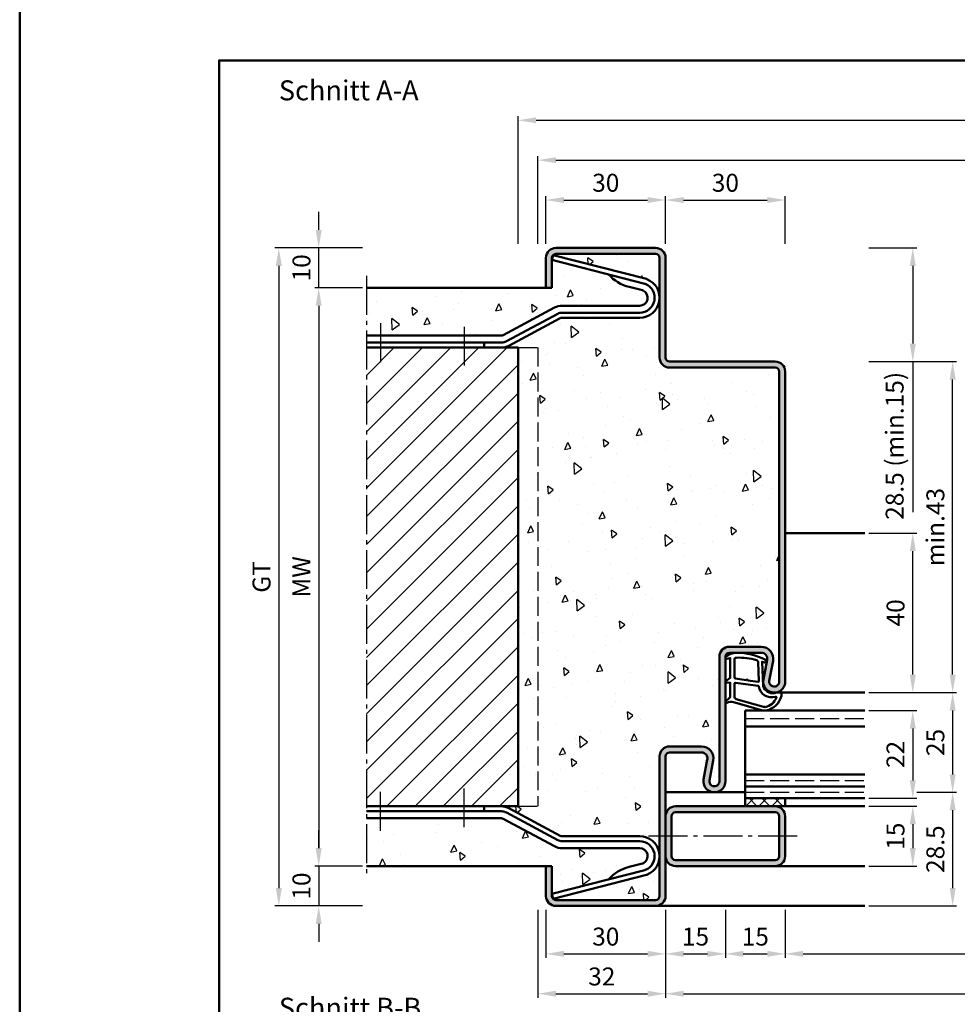
# Model space of a CAD drawing. Units: millimetres. Extents: x 0 to 2100, y -26 to 1485.
# Drawn here: x 0 to 235, y 481 to 728 of the extents above; entities that cross this region are included whole.
import ezdxf

# ---------------------------------------------------------------- set-up
doc = ezdxf.new("R2010")
doc.units = ezdxf.units.MM
doc.linetypes.add('AM_DIN_F_W050', pattern=[6.25, 4.75, -1.5])
doc.linetypes.add('AM_DIN_G_W050', pattern=[13.75, 9.75, -1.5, 1, -1.5])
for name, color, linetype, lineweight in [('AM_0', 7, 'Continuous', 50), ('AM_1', 14, 'Continuous', 50), ('AM_3', 6, 'AM_DIN_F_W050', 25), ('AM_5', 3, 'Continuous', 25), ('AM_7', 4, 'AM_DIN_G_W050', 25), ('AM_8', 1, 'Continuous', 25), ('AM_BOR', 7, 'Continuous', 50)]:
    doc.layers.add(name, color=color, linetype=linetype, lineweight=lineweight)
doc.layers.add('AM_12', color=7, linetype='Continuous', lineweight=50, plot=False)
doc.styles.get("Standard").update_dxf_attribs({"font": 'ISOCP.SHX'})
doc.dimstyles.new('AM_DIN$0', dxfattribs={"dimtxt": 5, "dimasz": 5, "dimexe": 1, "dimexo": 1, "dimgap": 1.5, "dimtad": 1, "dimdec": 1, "dimdsep": 46, "dimtxsty": 'Standard', "dimcen": 0, "dimclrd": 256, "dimclre": 256, "dimclrt": 2, "dimadec": 0, "dimazin": 2, "dimtp": 0.1, "dimtm": 0.1, "dimtfac": 0.71, "dimtdec": 1, "dimtmove": 0, "dimatfit": 3, "dimfxl": 0, "dimlwd": -1, "dimlwe": -1, "dimarcsym": 0})
pattern_1 = [(95, (-273.727, 96.75), (14.00947, 11.75534), [1.905, -20.955]), (40, (-273.727, 96.75), (-16.00185, 11.01767), [1.524, -16.76406]), (145.4514, (-272.56, 97.73), (-1.9924, 22.773), [1.619, -17.80902]), (91.1842, (-277.32, 100.342), (22.141, 16.19534), [2.8575, -31.4325]), (141.6356, (-275.474, 101.692), (-0.7087, 34.2827), [2.4285, -26.7136]), (36.184, (-277.32, 100.342), (-0.7087, 34.2827), [2.286, -25.146]), (66, (-274.625, 101.24), (17.952, 3.4895), [1.905, -20.955]), (11, (-274.625, 101.24), (-8.654, 17.3941), [1.524, -16.764]), (116.4514, (-273.13, 101.531), (9.298, 20.88363), [1.619, -17.809]), (82.5, (-273.7274, 96.75), (-5.760547, 6.19734), [0, -16.5608, 0, -17.018, 0, -16.8275]), (52.5, (-273.727, 96.75), (-2.35897, 11.8087), [0, -9.7028, 0, -16.1798, 0, -6.4135]), (12.5, (-277.7326, 92.745), (9.992786, 9.18262), [0, -6.35, 0, -19.812, 0, -26.289]), (2.5, (-279.529, 90.949), (8.67639, 12.27224), [0, -8.255, 0, -13.1572, 0, -18.669])]

# ---------------------------------------------------------------- blocks, each defined once
blk = doc.blocks.new('DIN_A3_BOS')
at = {"layer": 'AM_12'}
blk.add_lwpolyline([(0, 0), (420, 0), (420, 297), (0, 297)], close=True, dxfattribs=at)
at = {"layer": 'AM_BOR'}
blk.add_lwpolyline([(20, 10), (410, 10), (410, 287), (20, 287)], close=True, dxfattribs=at)
blk = doc.blocks.new('*D109')
at = {"layer": 'AM_5', "linetype": 'ByBlock'}
for p, q in [((132, 671.5), (132, 683.5)), ((136.5, 682.5), (157.5, 682.5)), ((162, 671.5), (162, 683.5))]:
    blk.add_line(p, q, dxfattribs=at)
at = {"layer": 'AM_5'}
for points in [[(136.5, 683.25), (136.5, 681.75), (132, 682.5)], [(157.5, 683.25), (157.5, 681.75), (162, 682.5)]]:
    blk.add_solid(points, dxfattribs=at)
at = {"layer": 'Defpoints', "color": 0}
for p in [(162, 682.5), (132, 670.5), (162, 670.5)]:
    blk.add_point(p, dxfattribs=at)
at = {"layer": 'AM_5', "color": 2, "insert": (147, 686.25), "char_height": 4.5, "attachment_point": 5}
blk.add_mtext('30', dxfattribs=at)
blk = doc.blocks.new('*D110')
at = {"layer": 'AM_5', "linetype": 'ByBlock'}
for p, q in [((225, 534), (235, 534)), ((234, 529.5), (234, 510)), ((213, 505.5), (235, 505.5))]:
    blk.add_line(p, q, dxfattribs=at)
at = {"layer": 'AM_5'}
for points in [[(233.25, 529.5), (234.75, 529.5), (234, 534)], [(233.25, 510), (234.75, 510), (234, 505.5)]]:
    blk.add_solid(points, dxfattribs=at)
at = {"layer": 'Defpoints', "color": 0}
for p in [(224, 534), (212, 505.5), (234, 505.5)]:
    blk.add_point(p, dxfattribs=at)
at = {"layer": 'AM_5', "color": 2, "insert": (230.25, 519.75), "char_height": 4.5, "attachment_point": 5, "rotation": 90}
blk.add_mtext('28.5', dxfattribs=at)
blk = doc.blocks.new('*D111')
at = {"layer": 'AM_5', "linetype": 'ByBlock'}
for p, q in [((213, 599), (225, 599)), ((224, 563.5), (224, 594.5)), ((213, 559), (225, 559))]:
    blk.add_line(p, q, dxfattribs=at)
at = {"layer": 'AM_5'}
for points in [[(223.25, 594.5), (224.75, 594.5), (224, 599)], [(223.25, 563.5), (224.75, 563.5), (224, 559)]]:
    blk.add_solid(points, dxfattribs=at)
at = {"layer": 'Defpoints', "color": 0}
for p in [(212, 599), (224, 599), (212, 559)]:
    blk.add_point(p, dxfattribs=at)
at = {"layer": 'AM_5', "color": 2, "insert": (220.25, 579), "char_height": 4.5, "attachment_point": 5, "rotation": 90}
blk.add_mtext('40', dxfattribs=at)
blk = doc.blocks.new('*D112')
at = {"layer": 'AM_5', "linetype": 'ByBlock'}
for p, q in [((213, 554.5), (225, 554.5)), ((224, 550), (224, 537)), ((213, 532.5), (225, 532.5))]:
    blk.add_line(p, q, dxfattribs=at)
at = {"layer": 'AM_5'}
for points in [[(223.25, 550), (224.75, 550), (224, 554.5)], [(223.25, 537), (224.75, 537), (224, 532.5)]]:
    blk.add_solid(points, dxfattribs=at)
at = {"layer": 'Defpoints', "color": 0}
for p in [(212, 554.5), (212, 532.5), (224, 532.5)]:
    blk.add_point(p, dxfattribs=at)
at = {"layer": 'AM_5', "color": 2, "insert": (220.25, 543.5), "char_height": 4.5, "attachment_point": 5, "rotation": 90}
blk.add_mtext('22', dxfattribs=at)
blk = doc.blocks.new('*D113')
at = {"layer": 'AM_5', "linetype": 'ByBlock'}
for p, q in [((86, 660.5), (74, 660.5)), ((75, 656), (75, 520)), ((86, 515.5), (74, 515.5))]:
    blk.add_line(p, q, dxfattribs=at)
at = {"layer": 'AM_5'}
for points in [[(74.25, 656), (75.75, 656), (75, 660.5)], [(74.25, 520), (75.75, 520), (75, 515.5)]]:
    blk.add_solid(points, dxfattribs=at)
at = {"layer": 'Defpoints', "color": 0}
for p in [(87, 660.5), (75, 515.5), (87, 515.5)]:
    blk.add_point(p, dxfattribs=at)
at = {"layer": 'AM_5', "color": 2, "insert": (71.25, 588), "char_height": 4.5, "attachment_point": 5, "rotation": 90}
blk.add_mtext('MW', dxfattribs=at)
blk = doc.blocks.new('*D114')
at = {"layer": 'AM_5', "linetype": 'ByBlock'}
for p, q in [((75, 675), (75, 679.5)), ((86, 670.5), (74, 670.5)), ((75, 660.5), (75, 670.5)), ((86, 660.5), (74, 660.5)), ((75, 656), (75, 651.5))]:
    blk.add_line(p, q, dxfattribs=at)
at = {"layer": 'AM_5'}
for points in [[(74.25, 675), (75.75, 675), (75, 670.5)], [(74.25, 656), (75.75, 656), (75, 660.5)]]:
    blk.add_solid(points, dxfattribs=at)
at = {"layer": 'Defpoints', "color": 0}
for p in [(75, 670.5), (87, 670.5), (87, 660.5)]:
    blk.add_point(p, dxfattribs=at)
at = {"layer": 'AM_5', "color": 2, "insert": (71.25, 665.5), "char_height": 4.5, "attachment_point": 5, "rotation": 90}
blk.add_mtext('10', dxfattribs=at)
blk = doc.blocks.new('*D115')
at = {"layer": 'AM_5', "linetype": 'ByBlock'}
for p, q in [((75, 520), (75, 524.5)), ((86, 515.5), (74, 515.5)), ((75, 515.5), (75, 505.5)), ((86, 505.5), (74, 505.5)), ((75, 501), (75, 496.5))]:
    blk.add_line(p, q, dxfattribs=at)
at = {"layer": 'AM_5'}
for points in [[(74.25, 520), (75.75, 520), (75, 515.5)], [(74.25, 501), (75.75, 501), (75, 505.5)]]:
    blk.add_solid(points, dxfattribs=at)
at = {"layer": 'Defpoints', "color": 0}
for p in [(87, 515.5), (75, 505.5), (87, 505.5)]:
    blk.add_point(p, dxfattribs=at)
at = {"layer": 'AM_5', "color": 2, "insert": (71.25, 510.5), "char_height": 4.5, "attachment_point": 5, "rotation": 90}
blk.add_mtext('10', dxfattribs=at)
blk = doc.blocks.new('*D116')
at = {"layer": 'AM_5', "linetype": 'ByBlock'}
for p, q in [((86, 670.5), (64, 670.5)), ((65, 666), (65, 510)), ((86, 505.5), (64, 505.5))]:
    blk.add_line(p, q, dxfattribs=at)
at = {"layer": 'AM_5'}
for points in [[(64.25, 666), (65.75, 666), (65, 670.5)], [(64.25, 510), (65.75, 510), (65, 505.5)]]:
    blk.add_solid(points, dxfattribs=at)
at = {"layer": 'Defpoints', "color": 0}
for p in [(87, 670.5), (65, 505.5), (87, 505.5)]:
    blk.add_point(p, dxfattribs=at)
at = {"layer": 'AM_5', "color": 2, "insert": (61.24, 588), "char_height": 4.5, "attachment_point": 5, "rotation": 90}
blk.add_mtext('GT', dxfattribs=at)
blk = doc.blocks.new('*D117')
at = {"layer": 'AM_5', "linetype": 'ByBlock'}
for p, q in [((213, 559), (235, 559)), ((234, 554.5), (234, 538.5)), ((225, 534), (235, 534))]:
    blk.add_line(p, q, dxfattribs=at)
at = {"layer": 'AM_5'}
for points in [[(233.25, 554.5), (234.75, 554.5), (234, 559)], [(233.25, 538.5), (234.75, 538.5), (234, 534)]]:
    blk.add_solid(points, dxfattribs=at)
at = {"layer": 'Defpoints', "color": 0}
for p in [(212, 559), (224, 534), (234, 534)]:
    blk.add_point(p, dxfattribs=at)
at = {"layer": 'AM_5', "color": 2, "insert": (230.25, 546.5), "char_height": 4.5, "attachment_point": 5, "rotation": 90}
blk.add_mtext('25', dxfattribs=at)
blk = doc.blocks.new('*D127')
at = {"layer": 'AM_5', "linetype": 'ByBlock'}
for p, q in [((213, 530.5), (225, 530.5)), ((224, 526), (224, 520)), ((213, 515.5), (225, 515.5))]:
    blk.add_line(p, q, dxfattribs=at)
at = {"layer": 'AM_5'}
for points in [[(223.25, 526), (224.75, 526), (224, 530.5)], [(223.25, 520), (224.75, 520), (224, 515.5)]]:
    blk.add_solid(points, dxfattribs=at)
at = {"layer": 'Defpoints', "color": 0}
for p in [(212, 530.5), (212, 515.5), (224, 515.5)]:
    blk.add_point(p, dxfattribs=at)
at = {"layer": 'AM_5', "color": 2, "insert": (220.25, 523), "char_height": 4.5, "attachment_point": 5, "rotation": 90}
blk.add_mtext('15', dxfattribs=at)
blk = doc.blocks.new('*D227')
at = {"layer": 'AM_5', "linetype": 'ByBlock'}
for p, q in [((132, 504.5), (132, 492.5)), ((162, 504.5), (162, 492.5)), ((136.5, 493.5), (157.5, 493.5))]:
    blk.add_line(p, q, dxfattribs=at)
at = {"layer": 'AM_5'}
for points in [[(136.5, 494.25), (136.5, 492.75), (132, 493.5)], [(157.5, 494.25), (157.5, 492.75), (162, 493.5)]]:
    blk.add_solid(points, dxfattribs=at)
at = {"layer": 'Defpoints', "color": 0}
for p in [(132, 505.5), (162, 505.5), (162, 493.5)]:
    blk.add_point(p, dxfattribs=at)
at = {"layer": 'AM_5', "color": 2, "insert": (147, 497.25), "char_height": 4.5, "attachment_point": 5}
blk.add_mtext('30', dxfattribs=at)
blk = doc.blocks.new('*D228')
at = {"layer": 'AM_5', "linetype": 'ByBlock'}
for p, q in [((162, 504.5), (162, 492.5)), ((177, 504.5), (177, 492.5)), ((166.5, 493.5), (172.5, 493.5))]:
    blk.add_line(p, q, dxfattribs=at)
at = {"layer": 'AM_5'}
for points in [[(166.5, 494.25), (166.5, 492.75), (162, 493.5)], [(172.5, 494.25), (172.5, 492.75), (177, 493.5)]]:
    blk.add_solid(points, dxfattribs=at)
at = {"layer": 'Defpoints', "color": 0}
for p in [(162, 505.5), (177, 505.5), (177, 493.5)]:
    blk.add_point(p, dxfattribs=at)
at = {"layer": 'AM_5', "color": 2, "insert": (169.5, 497.25), "char_height": 4.5, "attachment_point": 5}
blk.add_mtext('15', dxfattribs=at)
blk = doc.blocks.new('*D229')
at = {"layer": 'AM_5', "linetype": 'ByBlock'}
for p, q in [((177, 504.5), (177, 492.5)), ((192, 504.5), (192, 492.5)), ((181.5, 493.5), (187.5, 493.5))]:
    blk.add_line(p, q, dxfattribs=at)
at = {"layer": 'AM_5'}
for points in [[(181.5, 494.25), (181.5, 492.75), (177, 493.5)], [(187.5, 494.25), (187.5, 492.75), (192, 493.5)]]:
    blk.add_solid(points, dxfattribs=at)
at = {"layer": 'Defpoints', "color": 0}
for p in [(177, 505.5), (192, 505.5), (192, 493.5)]:
    blk.add_point(p, dxfattribs=at)
at = {"layer": 'AM_5', "color": 2, "insert": (184.5, 497.25), "char_height": 4.5, "attachment_point": 5}
blk.add_mtext('15', dxfattribs=at)
blk = doc.blocks.new('*D233')
at = {"layer": 'AM_5', "linetype": 'ByBlock'}
for p, q in [((192, 504.5), (192, 492.5)), ((392, 504.5), (392, 492.5)), ((196.5, 493.5), (387.5, 493.5))]:
    blk.add_line(p, q, dxfattribs=at)
at = {"layer": 'AM_5'}
for points in [[(196.5, 494.25), (196.5, 492.75), (192, 493.5)], [(387.5, 494.25), (387.5, 492.75), (392, 493.5)]]:
    blk.add_solid(points, dxfattribs=at)
at = {"layer": 'Defpoints', "color": 0}
for p in [(192, 505.5), (392, 505.5), (392, 493.5)]:
    blk.add_point(p, dxfattribs=at)
at = {"layer": 'AM_5', "color": 2, "insert": (292, 497.28), "char_height": 4.5, "attachment_point": 5}
blk.add_mtext('LDB', dxfattribs=at)
blk = doc.blocks.new('*D358')
at = {"layer": 'AM_5', "linetype": 'ByBlock'}
for p, q in [((162, 504.5), (162, 482.5)), ((422, 504.5), (422, 482.5)), ((166.5, 483.5), (417.5, 483.5))]:
    blk.add_line(p, q, dxfattribs=at)
at = {"layer": 'AM_5'}
for points in [[(166.5, 484.25), (166.5, 482.75), (162, 483.5)], [(417.5, 484.25), (417.5, 482.75), (422, 483.5)]]:
    blk.add_solid(points, dxfattribs=at)
at = {"layer": 'Defpoints', "color": 0}
for p in [(162, 505.5), (422, 505.5), (422, 483.5)]:
    blk.add_point(p, dxfattribs=at)
at = {"layer": 'AM_5', "color": 2, "insert": (292, 487.25), "char_height": 4.5, "attachment_point": 5}
blk.add_mtext('FMB', dxfattribs=at)
blk = doc.blocks.new('*D399')
at = {"layer": 'AM_5', "linetype": 'ByBlock'}
for p, q in [((130, 504.5), (130, 482.5)), ((162, 504.5), (162, 482.5)), ((134.5, 483.5), (157.5, 483.5))]:
    blk.add_line(p, q, dxfattribs=at)
at = {"layer": 'AM_5'}
for points in [[(134.5, 484.25), (134.5, 482.75), (130, 483.5)], [(157.5, 484.25), (157.5, 482.75), (162, 483.5)]]:
    blk.add_solid(points, dxfattribs=at)
at = {"layer": 'Defpoints', "color": 0}
for p in [(130, 505.5), (162, 505.5), (162, 483.5)]:
    blk.add_point(p, dxfattribs=at)
at = {"layer": 'AM_5', "color": 2, "insert": (146, 487.25), "char_height": 4.5, "attachment_point": 5}
blk.add_mtext('32', dxfattribs=at)
blk = doc.blocks.new('*D403')
at = {"layer": 'AM_5', "linetype": 'ByBlock'}
for p, q in [((130, 671.5), (130, 693.5)), ((134.5, 692.5), (449.5, 692.5)), ((454, 671.5), (454, 693.5))]:
    blk.add_line(p, q, dxfattribs=at)
at = {"layer": 'AM_5'}
for points in [[(134.5, 693.25), (134.5, 691.75), (130, 692.5)], [(449.5, 693.25), (449.5, 691.75), (454, 692.5)]]:
    blk.add_solid(points, dxfattribs=at)
at = {"layer": 'Defpoints', "color": 0}
for p in [(454, 692.5), (130, 670.5), (454, 670.5)]:
    blk.add_point(p, dxfattribs=at)
at = {"layer": 'AM_5', "color": 2, "insert": (292, 696.25), "char_height": 4.5, "attachment_point": 5}
blk.add_mtext('RRB', dxfattribs=at)
blk = doc.blocks.new('*D404')
at = {"layer": 'AM_5', "linetype": 'ByBlock'}
for p, q in [((125, 671.5), (125, 703.5)), ((129.5, 702.5), (454.5, 702.5)), ((459, 671.5), (459, 703.5))]:
    blk.add_line(p, q, dxfattribs=at)
at = {"layer": 'AM_5'}
for points in [[(129.5, 703.25), (129.5, 701.75), (125, 702.5)], [(454.5, 703.25), (454.5, 701.75), (459, 702.5)]]:
    blk.add_solid(points, dxfattribs=at)
at = {"layer": 'Defpoints', "color": 0}
for p in [(459, 702.5), (125, 670.5), (459, 670.5)]:
    blk.add_point(p, dxfattribs=at)
at = {"layer": 'AM_5', "color": 2, "insert": (292, 706.25), "char_height": 4.5, "attachment_point": 5}
blk.add_mtext('RNB', dxfattribs=at)
blk = doc.blocks.new('*D431')
at = {"layer": 'AM_5', "linetype": 'ByBlock'}
for p, q in [((162, 671.5), (162, 683.5)), ((166.5, 682.5), (187.5, 682.5)), ((192, 671.5), (192, 683.5))]:
    blk.add_line(p, q, dxfattribs=at)
at = {"layer": 'AM_5'}
for points in [[(166.5, 683.25), (166.5, 681.75), (162, 682.5)], [(187.5, 683.25), (187.5, 681.75), (192, 682.5)]]:
    blk.add_solid(points, dxfattribs=at)
at = {"layer": 'Defpoints', "color": 0}
for p in [(192, 682.5), (162, 670.5), (192, 670.5)]:
    blk.add_point(p, dxfattribs=at)
at = {"layer": 'AM_5', "color": 2, "insert": (177, 686.25), "char_height": 4.5, "attachment_point": 5}
blk.add_mtext('30', dxfattribs=at)
blk = doc.blocks.new('*D432')
at = {"layer": 'AM_5', "linetype": 'ByBlock'}
for p, q in [((213, 642), (235, 642)), ((234, 563.5), (234, 637.5)), ((213, 559), (235, 559))]:
    blk.add_line(p, q, dxfattribs=at)
at = {"layer": 'AM_5'}
for points in [[(233.25, 637.5), (234.75, 637.5), (234, 642)], [(233.25, 563.5), (234.75, 563.5), (234, 559)]]:
    blk.add_solid(points, dxfattribs=at)
at = {"layer": 'Defpoints', "color": 0}
for p in [(212, 642), (234, 642), (212, 559)]:
    blk.add_point(p, dxfattribs=at)
at = {"layer": 'AM_5', "color": 2, "insert": (230.25, 600.5), "char_height": 4.5, "attachment_point": 5, "rotation": 90}
blk.add_mtext('min.43', dxfattribs=at)
blk = doc.blocks.new('*D433')
at = {"layer": 'AM_5', "linetype": 'ByBlock'}
for p, q in [((213, 670.5), (225, 670.5)), ((224, 666), (224, 646.5)), ((213, 642), (225, 642)), ((224, 642), (224, 604.24))]:
    blk.add_line(p, q, dxfattribs=at)
at = {"layer": 'AM_5'}
for points in [[(223.25, 666), (224.75, 666), (224, 670.5)], [(223.25, 646.5), (224.75, 646.5), (224, 642)]]:
    blk.add_solid(points, dxfattribs=at)
at = {"layer": 'Defpoints', "color": 0}
for p in [(212, 670.5), (212, 642), (224, 642)]:
    blk.add_point(p, dxfattribs=at)
at = {"layer": 'AM_5', "color": 2, "insert": (220.03, 620.87), "char_height": 4.5, "attachment_point": 5, "rotation": 90}
blk.add_mtext('28.5 (min.15)', dxfattribs=at)

msp = doc.modelspace()

# ---------------------------------------------------------------- hatches: boundary and pattern name
at = {"layer": 'AM_8'}
h = msp.add_hatch(dxfattribs=at)
h.set_pattern_fill('AR-CONC', color=256, scale=0.1, angle=45)
h.set_pattern_definition(pattern_1)
edge = h.paths.add_edge_path()
edge.add_arc((120.81, 649.5), 1, 270, 298.1786)
edge.add_line((121.28, 648.62), (134.18, 655.53))
edge.add_arc((136.06, 652), 4, 90, 118.1786, ccw=False)
edge.add_line((136.06, 656), (155.5, 656))
edge.add_arc((155.5, 658), 2, 270, 422.5846)
edge.add_arc((155.96, 658.89), 1, 62.5846, 75.6046)
edge.add_line((156.21, 659.86), (152.89, 660.71))
edge.add_arc((155.22, 670.43), 9.99, 221.1697, 256.5381, ccw=False)
edge.add_line((147.7, 663.85), (133.51, 667.49))
edge.add_line((133.51, 667.49), (133.82, 668.7))
edge.add_line((133.82, 668.7), (157.18, 662.71))
edge.add_arc((156.93, 661.74), 1, 69.1051, 75.6046, ccw=False)
edge.add_arc((155.5, 658), 5, 0, 69.1051, ccw=False)
edge.add_line((160.5, 658), (160.5, 668))
edge.add_arc((159.5, 668), 1, 0, 90)
edge.add_line((159.5, 669), (134.5, 669))
edge.add_arc((134.5, 668), 1, 90, 180)
edge.add_line((133.5, 668), (133.5, 660.5))
edge.add_line((133.5, 660.5), (87, 660.5))
edge.add_line((87, 660.5), (87, 648.5))
edge.add_line((87, 648.5), (107.53, 648.5))
edge.add_line((107.53, 648.5), (120.81, 648.5))
h = msp.add_hatch(color=256, dxfattribs=at)
edge = h.paths.add_edge_path()
edge.add_line((173.02, 536.98), (173.95, 541.95))
edge.add_arc((171, 542.5), 3, 349.4214, 450)
edge.add_line((171, 545.5), (163, 545.5))
edge.add_arc((163, 543), 2.5, 90, 180)
edge.add_line((160.5, 543), (160.5, 508))
edge.add_arc((159.5, 508), 1, -90, 0, ccw=False)
edge.add_line((159.5, 507), (134.5, 507))
edge.add_arc((134.5, 508), 1, 180, 270, ccw=False)
edge.add_line((133.5, 508), (133.5, 515.5))
edge.add_line((133.5, 515.5), (132, 515.5))
edge.add_line((132, 515.5), (132, 508))
edge.add_arc((134.5, 508), 2.5, 180, 270)
edge.add_line((134.5, 505.5), (159.5, 505.5))
edge.add_arc((159.5, 508), 2.5, 270, 360)
edge.add_line((162, 508), (162, 543))
edge.add_arc((163, 543), 1, 90, 180, ccw=False)
edge.add_line((163, 544), (171, 544))
edge.add_arc((171, 542.5), 1.5, -10.5786, 90, ccw=False)
edge.add_line((172.47, 542.22), (171.55, 537.25))
edge.add_arc((174.25, 536.75), 2.75, 169.4214, 360)
edge.add_line((177, 536.75), (177, 568))
edge.add_arc((178, 568), 1, 90, 180, ccw=False)
edge.add_line((178, 569), (186, 569))
edge.add_arc((186, 567.5), 1.5, -10.5786, 90, ccw=False)
edge.add_line((187.47, 567.22), (186.55, 562.25))
edge.add_arc((189.25, 561.75), 2.75, 169.4214, 360)
edge.add_line((192, 561.75), (192, 639.5))
edge.add_arc((189.5, 639.5), 2.5, 0, 90)
edge.add_line((189.5, 642), (163, 642))
edge.add_arc((163, 643), 1, 180, 270, ccw=False)
edge.add_line((162, 643), (162, 668))
edge.add_arc((159.5, 668), 2.5, 0, 90)
edge.add_line((159.5, 670.5), (134.5, 670.5))
edge.add_arc((134.5, 668), 2.5, 90, 180)
edge.add_line((132, 668), (132, 660.5))
edge.add_line((132, 660.5), (133.5, 660.5))
edge.add_line((133.5, 660.5), (133.5, 668))
edge.add_arc((134.5, 668), 1, 90, 180, ccw=False)
edge.add_line((134.5, 669), (159.5, 669))
edge.add_arc((159.5, 668), 1, 0, 90, ccw=False)
edge.add_line((160.5, 668), (160.5, 643))
edge.add_arc((163, 643), 2.5, 180, 270)
edge.add_line((163, 640.5), (189.5, 640.5))
edge.add_arc((189.5, 639.5), 1, 0, 90, ccw=False)
edge.add_line((190.5, 639.5), (190.5, 561.75))
edge.add_arc((189.25, 561.75), 1.25, -190.5786, 0, ccw=False)
edge.add_line((188.02, 561.98), (188.95, 566.95))
edge.add_arc((186, 567.5), 3, 349.4214, 450)
edge.add_line((186, 570.5), (178, 570.5))
edge.add_arc((178, 568), 2.5, 90, 180)
edge.add_line((175.5, 568), (175.5, 536.75))
edge.add_arc((174.25, 536.75), 1.25, -190.5786, 0, ccw=False)
h = msp.add_hatch(dxfattribs=at)
h.set_pattern_fill('AR-CONC', color=256, scale=0.1, angle=45)
h.set_pattern_definition(pattern_1)
edge = h.paths.add_edge_path()
edge.add_arc((120.81, 649.5), 4, 270, 298.1786)
edge.add_line((122.7, 645.97), (135.59, 652.88))
edge.add_arc((136.06, 652), 1, 450, 478.1786, ccw=False)
edge.add_line((136.06, 653), (155.5, 653))
edge.add_arc((155.5, 658), 5, 270, 360)
edge.add_line((160.5, 658), (160.5, 643))
edge.add_arc((163, 643), 2.5, 540, 630)
edge.add_line((163, 640.5), (189.5, 640.5))
edge.add_arc((189.5, 639.5), 1, 360, 450, ccw=False)
edge.add_line((190.5, 639.5), (190.5, 561.75))
edge.add_arc((189.25, 561.75), 1.25, 169.4214, 360, ccw=False)
edge.add_line((188.02, 561.98), (188.95, 566.95))
edge.add_arc((186, 567.5), 3, 349.4214, 450)
edge.add_line((186, 570.5), (178, 570.5))
edge.add_arc((178, 568), 2.5, 450, 540)
edge.add_line((175.5, 568), (175.5, 536.75))
edge.add_arc((174.25, 536.75), 1.25, 169.4214, 360, ccw=False)
edge.add_line((173.02, 536.98), (173.95, 541.95))
edge.add_arc((171, 542.5), 3, 349.4214, 450)
edge.add_line((171, 545.5), (163, 545.5))
edge.add_arc((163, 543), 2.5, 450, 540)
edge.add_line((160.5, 543), (160.5, 518))
edge.add_arc((155.5, 518), 5, 360, 450)
edge.add_line((155.5, 523), (136.06, 523))
edge.add_arc((136.06, 524), 1, 241.8214, 270, ccw=False)
edge.add_line((135.59, 523.12), (122.7, 530.03))
edge.add_arc((120.81, 526.5), 4, 421.8214, 450)
edge.add_line((120.81, 530.5), (125, 530.5))
edge.add_line((125, 530.5), (125, 645.5))
edge.add_line((125, 645.5), (120.81, 645.5))
h = msp.add_hatch(dxfattribs=at)
h.set_pattern_fill('_U', color=256, scale=5, angle=45, style=0, pattern_type=0)
h.set_pattern_definition([(45, (0, 0), (-3.535534, 3.535534), [])])
h.paths.add_polyline_path([(125, 530.5), (125, 645.5), (87, 645.5), (87, 530.5)])
h = msp.add_hatch(dxfattribs=at)
h.set_pattern_fill('_U', color=256, scale=2.3, angle=-45, style=0, double=1, pattern_type=0)
h.set_pattern_definition([(315, (279.5, 527), (1.626346, 1.626346), []), (45, (279.5, 527), (-1.626346, 1.626346), [])])
h.paths.add_polyline_path([(192, 532.5), (182, 532.5), (182, 530.5), (192, 530.5)])
h = msp.add_hatch(color=256, dxfattribs=at)
edge = h.paths.add_edge_path()
edge.add_line((162, 528), (162, 518))
edge.add_arc((164.5, 518), 2.5, 180, 270)
edge.add_line((164.5, 515.5), (189.5, 515.5))
edge.add_arc((189.5, 518), 2.5, 270, 360)
edge.add_line((192, 518), (192, 528))
edge.add_arc((189.5, 528), 2.5, 0, 90)
edge.add_line((189.5, 530.5), (164.5, 530.5))
edge.add_arc((164.5, 528), 2.5, 90, 180)
edge = h.paths.add_edge_path(flags=16)
edge.add_line((190.5, 528), (190.5, 518))
edge.add_arc((189.5, 518), 1, -90, 0, ccw=False)
edge.add_line((189.5, 517), (164.5, 517))
edge.add_arc((164.5, 518), 1, 180, 270, ccw=False)
edge.add_line((163.5, 518), (163.5, 528))
edge.add_arc((164.5, 528), 1, 90, 180, ccw=False)
edge.add_line((164.5, 529), (189.5, 529))
edge.add_arc((189.5, 528), 1, 0, 90, ccw=False)
h = msp.add_hatch(dxfattribs=at)
h.set_pattern_fill('AR-CONC', color=256, scale=0.1, angle=45)
h.set_pattern_definition(pattern_1)
edge = h.paths.add_edge_path()
edge.add_line((136.06, 520), (155.5, 520))
edge.add_arc((155.5, 518), 2, 297.4154, 450, ccw=False)
edge.add_arc((155.96, 517.11), 1, 284.3954, 297.4154, ccw=False)
edge.add_line((156.21, 516.14), (152.89, 515.29))
edge.add_arc((155.22, 505.57), 9.99, 463.4619, 498.8303)
edge.add_line((147.7, 512.15), (133.51, 508.51))
edge.add_line((133.51, 508.51), (133.82, 507.3))
edge.add_line((133.82, 507.3), (157.18, 513.29))
edge.add_arc((156.93, 514.26), 1, 284.3954, 290.8949)
edge.add_arc((155.5, 518), 5, 290.8949, 360)
edge.add_line((160.5, 518), (160.5, 508))
edge.add_arc((159.5, 508), 1, 270, 360, ccw=False)
edge.add_line((159.5, 507), (134.5, 507))
edge.add_arc((134.5, 508), 1, 180, 270, ccw=False)
edge.add_line((133.5, 508), (133.5, 515.5))
edge.add_line((133.5, 515.5), (87, 515.5))
edge.add_line((87, 515.5), (87, 527.5))
edge.add_line((87, 527.5), (120.81, 527.5))
edge.add_arc((120.81, 526.5), 1, 421.8214, 450, ccw=False)
edge.add_line((121.28, 527.38), (134.18, 520.47))
edge.add_arc((136.06, 524), 4, 241.8214, 270)

# ---------------------------------------------------------------- linework, layer by layer
at = {"layer": 'AM_0'}
for p, q in [((134.5, 670.5), (159.5, 670.5)), ((134.5, 669), (159.5, 669)), ((132, 660.5), (132, 668)), ((133.5, 660.5), (133.5, 668)), ((133.51, 667.49), (133.82, 668.7)), ((133.51, 667.49), (156.79, 661.51)), ((133.82, 668.7), (157.18, 662.71)), ((160.5, 668), (160.5, 643)), ((162, 643), (162, 668)), ((133.5, 660.5), (87, 660.5)), ((152.89, 660.71), (156.21, 659.86)), ((134.18, 655.53), (121.28, 648.62)), ((155.5, 656), (136.06, 656)), ((155.5, 654.25), (136.06, 654.25)), ((135, 653.98), (122.11, 647.08)), ((135.59, 652.88), (122.7, 645.97)), ((155.5, 653), (136.06, 653)), ((120.81, 648.5), (87, 648.5)), ((120.81, 646.75), (87, 646.75)), ((125, 645.5), (87, 645.5)), ((116.5, 646.75), (116.5, 645.5)), ((125, 645.5), (125, 530.5)), ((163, 642), (189.5, 642)), ((163, 640.5), (189.5, 640.5)), ((190.5, 639.5), (190.5, 561.75)), ((192, 561.75), (192, 639.5)), ((186, 570.5), (178, 570.5)), ((175.5, 568), (175.5, 536.75)), ((177, 568), (177, 536.75)), ((186, 569), (178, 569)), ((186.55, 562.25), (187.47, 567.22)), ((188.02, 561.98), (188.95, 566.95)), ((182, 530.5), (182, 554.5)), ((182, 554.5), (212, 554.5)), ((182, 550.5), (212, 550.5)), ((171, 545.5), (163, 545.5)), ((171, 544), (163, 544)), ((160.5, 508), (160.5, 543)), ((162, 508), (162, 543)), ((171.55, 537.25), (172.47, 542.22)), ((173.02, 536.98), (173.95, 541.95)), ((182, 538.5), (212, 538.5)), ((182, 535.5), (212, 535.5)), ((182, 532.5), (212, 532.5)), ((192, 532.5), (192, 530.5)), ((125, 530.5), (87, 530.5)), ((120.81, 529.25), (87, 529.25)), ((116.5, 529.25), (116.5, 530.5)), ((135, 522.02), (122.11, 528.92)), ((135.59, 523.12), (122.7, 530.03)), ((192, 530.5), (164.5, 530.5)), ((189.5, 529), (164.5, 529)), ((120.81, 527.5), (87, 527.5)), ((134.18, 520.47), (121.28, 527.38)), ((163.5, 518), (163.5, 528)), ((190.5, 528), (190.5, 518)), ((192, 528), (192, 518)), ((155.5, 523), (136.06, 523)), ((155.5, 521.75), (136.06, 521.75)), ((155.5, 520), (136.06, 520)), ((152.89, 515.29), (156.21, 516.14)), ((189.5, 517), (164.5, 517)), ((133.5, 515.5), (87, 515.5)), ((132, 515.5), (132, 508)), ((133.5, 515.5), (133.5, 508)), ((133.51, 508.51), (156.79, 514.49)), ((189.5, 515.5), (164.5, 515.5)), ((133.82, 507.3), (157.18, 513.29)), ((133.51, 508.51), (133.82, 507.3)), ((134.5, 507), (159.5, 507)), ((134.5, 505.5), (159.5, 505.5))]:
    msp.add_line(p, q, dxfattribs=at)
for centre, radius, start, end in [((134.5, 668), 2.5, 90, 180), ((134.5, 668), 1, 90, 180), ((159.5, 668), 2.5, 0, 90), ((159.5, 668), 1, 0, 90), ((155.22, 670.43), 9.99, 221.1697, 256.5381), ((155.5, 658), 5, 270, 69.1051), ((156.93, 661.74), 1, 69.1051, 75.6046), ((155.5, 658), 3.75, 270, 67.764), ((155.5, 658), 2, 270, 62.5846), ((155.96, 658.89), 1, 62.5846, 75.6046), ((156.54, 660.55), 1, 67.764, 75.6046), ((136.06, 652), 4, 90, 118.1786), ((136.06, 652), 2.25, 90, 118.1786), ((136.06, 652), 1, 90, 118.1786), ((120.81, 649.5), 1, 270, 298.1786), ((120.81, 649.5), 2.75, 270, 298.1786), ((120.81, 649.5), 4, 270, 298.1786), ((163, 643), 2.5, 180, 270), ((163, 643), 1, 180, 270), ((189.5, 639.5), 2.5, 0, 90), ((189.5, 639.5), 1, 0, 90), ((178, 568), 2.5, 90, 180), ((186, 567.5), 3, 349.4214, 90), ((178, 568), 1, 90, 180), ((186, 567.5), 1.5, 349.4214, 90), ((189.25, 561.75), 2.75, 169.4214, 0), ((189.25, 561.75), 1.25, 169.4214, 0), ((163, 543), 2.5, 90, 180), ((163, 543), 1, 90, 180), ((171, 542.5), 3, 349.4214, 90), ((171, 542.5), 1.5, 349.4214, 90), ((174.25, 536.75), 2.75, 169.4214, 0), ((174.25, 536.75), 1.25, 169.4214, 0), ((120.81, 526.5), 4, 61.8214, 90), ((120.81, 526.5), 2.75, 61.8214, 90), ((164.5, 528), 2.5, 90, 180), ((164.5, 528), 1, 90, 180), ((189.5, 528), 2.5, 0, 90), ((189.5, 528), 1, 0, 90), ((120.81, 526.5), 1, 61.8214, 90), ((136.06, 524), 2.25, 241.8214, 270), ((136.06, 524), 1, 241.8214, 270), ((155.5, 518), 5, 290.8949, 90), ((155.5, 518), 3.75, 292.236, 90), ((136.06, 524), 4, 241.8214, 270), ((155.5, 518), 2, 297.4154, 90), ((155.96, 517.11), 1, 284.3954, 297.4154), ((164.5, 518), 2.5, 180, 270), ((164.5, 518), 1, 180, 270), ((189.5, 518), 1, 270, 0), ((189.5, 518), 2.5, 270, 0), ((155.22, 505.57), 9.99, 103.4619, 138.8303), ((156.54, 515.45), 1, 284.3954, 292.236), ((156.93, 514.26), 1, 284.3954, 290.8949), ((134.5, 508), 2.5, 180, 270), ((134.5, 508), 1, 180, 270), ((159.5, 508), 1, 270, 0), ((159.5, 508), 2.5, 270, 0)]:
    msp.add_arc(centre, radius, start, end, dxfattribs=at)
at = {"layer": 'AM_1'}
for p, q in [((192, 599), (212, 599)), ((189.25, 559), (212, 559)), ((162, 534), (182, 534)), ((212, 530.5), (192, 530.5)), ((212, 515.5), (189.5, 515.5)), ((212, 505.5), (159.5, 505.5))]:
    msp.add_line(p, q, dxfattribs=at)
for points in [[(177.15, 568.05, 0.822562), (177.35, 567.5), (178.2, 567.67), (178.2, 562.7), (177.08, 561.83, 0.746735), (177.18, 561.51), (178.2, 561.49), (178.2, 558.04, -0.203921), (178.05, 557.68), (177.06, 556.74, 0.81053), (177.27, 556.41), (177.37, 556.44, -0.1645), (179.04, 556.63), (186.35, 554.54, 0.066115), (187.2, 554.52, 0.282038), (191.06, 558.17, 0.159028), (190.96, 559.22, 0.376416), (190.72, 559.32), (189.3, 558.85, -0.376213), (186.49, 560.64), (186.21, 566.75), (186.83, 566.58, 0.798795), (187.04, 567.19, 0.12459), (179.76, 568.99, 0.162319)], [(179.25, 567.26), (179.25, 562.8, 0.378242), (179.52, 562.5), (182.17, 562.13, 0.236068), (182.26, 562.16), (182.36, 562.27, -0.5), (182.52, 562.25), (182.59, 562.12, 0.236068), (182.67, 562.07), (185.23, 561.72, 0.451123), (185.4, 561.86), (185.21, 566.62, 0.331673), (184.86, 567.1, 0.084952), (179.75, 567.76, 0.413505)], [(179.25, 561.27), (179.25, 558.06, 0.301552), (179.71, 557.37), (186.57, 555.42, 0.027858), (186.99, 555.39, 0.258146), (189.8, 557.75, 0.631964), (189.54, 557.98, -0.455249), (185.4, 560.51, 0.382394), (185.22, 560.71), (179.51, 561.49, 0.451123)]]:
    msp.add_lwpolyline(points, format="xyb", close=True, dxfattribs=at)
at = {"layer": 'AM_3'}
for p, q in [((125, 645.5), (130, 645.5)), ((130, 645.5), (130, 530.5)), ((182, 552.5), (212, 552.5)), ((182, 537), (212, 537)), ((182, 534), (212, 534)), ((125, 530.5), (130, 530.5))]:
    msp.add_line(p, q, dxfattribs=at)
at = {"layer": 'AM_7'}
for p, q in [((87, 663.5), (87, 512.5)), ((90.5, 651.62), (90.5, 640.66)), ((111.5, 650.75), (111.5, 640.75)), ((90.5, 524.38), (90.5, 535.34)), ((111.5, 525.25), (111.5, 535.25)), ((195, 523), (157.5, 523))]:
    msp.add_line(p, q, dxfattribs=at)

# ---------------------------------------------------------------- block references
at = {"layer": 'AM_0', "lineweight": 0, "xscale": 2.5, "yscale": 2.5, "zscale": 2.5}
msp.add_blockref('DIN_A3_BOS', (0, 0), dxfattribs=at)

# ---------------------------------------------------------------- texts
at = {"layer": 'AM_0', "char_height": 5, "width": 40, "attachment_point": 1}
for s, insert in [('Schnitt A-A', (65, 712.5)), ('Schnitt B-B', (65, 482.5))]:
    msp.add_mtext(s, dxfattribs=dict(at, insert=insert))

# ---------------------------------------------------------------- dimensions: what is measured, and where the dimension line sits
at = {"layer": 'AM_5'}
for base, p1, p2, text, picture, middle in [((459, 702.5), (125, 670.5), (459, 670.5), 'RNB', '*D404', (292, 706.25)), ((454, 692.5), (130, 670.5), (454, 670.5), 'RRB', '*D403', (292, 696.25)), ((422, 483.5), (162, 505.5), (422, 505.5), 'FMB', '*D358', (292, 487.25)), ((392, 493.5), (192, 505.5), (392, 505.5), 'LDB', '*D233', (292, 497.28))]:
    dim = msp.add_linear_dim(base=base, p1=p1, p2=p2, text=text, dimstyle='AM_DIN$0', override={"dimtxt": 4.5, "dimasz": 4.5}, dxfattribs=at)
    dim.commit()
    dim.dimension.update_dxf_attribs({"geometry": picture, "text_midpoint": middle})
for base, p1, p2, picture, middle in [((162, 682.5), (132, 670.5), (162, 670.5), '*D109', (147, 686.25)), ((192, 682.5), (162, 670.5), (192, 670.5), '*D431', (177, 686.25)), ((162, 483.5), (130, 505.5), (162, 505.5), '*D399', (146, 487.25)), ((162, 493.5), (132, 505.5), (162, 505.5), '*D227', (147, 497.25)), ((177, 493.5), (162, 505.5), (177, 505.5), '*D228', (169.5, 497.25)), ((192, 493.5), (177, 505.5), (192, 505.5), '*D229', (184.5, 497.25))]:
    dim = msp.add_linear_dim(base=base, p1=p1, p2=p2, dimstyle='AM_DIN$0', override={"dimtxt": 4.5, "dimasz": 4.5}, dxfattribs=at)
    dim.commit()
    dim.dimension.update_dxf_attribs({"geometry": picture, "text_midpoint": middle})
for base, p1, p2, picture, middle in [((75, 670.5), (87, 660.5), (87, 670.5), '*D114', (71.25, 665.5)), ((224, 599), (212, 559), (212, 599), '*D111', (220.25, 579)), ((234, 534), (212, 559), (224, 534), '*D117', (230.25, 546.5)), ((224, 532.5), (212, 554.5), (212, 532.5), '*D112', (220.25, 543.5)), ((234, 505.5), (224, 534), (212, 505.5), '*D110', (230.25, 519.75)), ((224, 515.5), (212, 530.5), (212, 515.5), '*D127', (220.25, 523)), ((75, 505.5), (87, 515.5), (87, 505.5), '*D115', (71.25, 510.5))]:
    dim = msp.add_linear_dim(base=base, p1=p1, p2=p2, angle=90, dimstyle='AM_DIN$0', override={"dimtxt": 4.5, "dimasz": 4.5}, dxfattribs=at)
    dim.commit()
    dim.dimension.update_dxf_attribs({"geometry": picture, "text_midpoint": middle})
for base, p1, p2, text, picture, middle in [((65, 505.5), (87, 670.5), (87, 505.5), 'GT', '*D116', (61.24, 588)), ((224, 642), (212, 670.5), (212, 642), '<> (min.15)', '*D433', (220.03, 620.87)), ((75, 515.5), (87, 660.5), (87, 515.5), 'MW', '*D113', (71.25, 588)), ((234, 642), (212, 559), (212, 642), 'min.43', '*D432', (230.25, 600.5))]:
    dim = msp.add_linear_dim(base=base, p1=p1, p2=p2, angle=90, text=text, dimstyle='AM_DIN$0', override={"dimtxt": 4.5, "dimasz": 4.5}, dxfattribs=at)
    dim.commit()
    dim.dimension.update_dxf_attribs({"geometry": picture, "text_midpoint": middle})

doc.saveas('drawing.dxf')
